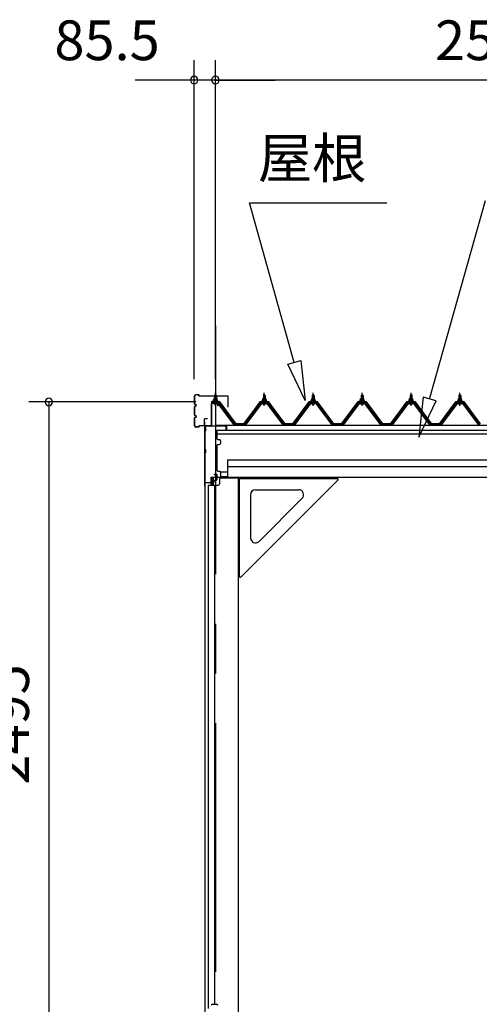
# Model space of a CAD drawing. Extents: x 868 to 32764, y 310 to 22484.
# Drawn here: x 22375 to 24225, y 7086 to 11049 of the extents above; entities that cross this region are included whole.
import ezdxf
from ezdxf.enums import TextEntityAlignment as Align

# ---------------------------------------------------------------- set-up
doc = ezdxf.new("R2010")
doc.units = 0
doc.header["$LTSCALE"] = 80
doc.header["$MEASUREMENT"] = 0
for name, pattern in [('CENTER1', [10, 6.25, -1.25, 1.25, -1.25]), ('CENTER2', [20, 12.5, -2.5, 2.5, -2.5]), ('HIDE-L', [3, 2, -1]), ('HIDE-LL', [4, 3, -1])]:
    doc.linetypes.add(name, pattern=pattern)
doc.layers.get('0').update_dxf_attribs({"linetype": 'CONTINUOUS'})
for name, color, linetype in [('2-0', 7, 'CONTINUOUS'), ('SUNPOU', 4, 'CONTINUOUS'), ('U1', 3, 'CONTINUOUS'), ('ケラバ', 4, 'CONTINUOUS'), ('上枠', 3, 'CONTINUOUS'), ('左右補強A', 3, 'CONTINUOUS'), ('左右補強B', 3, 'CONTINUOUS'), ('桁補強A', 3, 'CONTINUOUS'), ('桁補強B', 3, 'CONTINUOUS')]:
    doc.layers.add(name, color=color, linetype=linetype)
doc.styles.get("Standard").update_dxf_attribs({"font": 'txt', "bigfont": 'BIGFONT'})

msp = doc.modelspace()

# ---------------------------------------------------------------- linework, layer by layer
at = {"color": 4, "linetype": 'Continuous'}
for p, q in [((23083.2, 9509.9), (22412.4, 9509.9)), ((22492.4, 9509.9), (22492.4, 7016.2))]:
    msp.add_line(p, q, dxfattribs=at)
at = {"color": 0, "linetype": 'ByBlock'}
for centre, start, end in [((23077.2, 10805.7), 0, 180), ((23162.7, 10805.7), 0, 180), ((23162.7, 10805.7), 0, 180), ((23077.2, 10805.7), 180, 0), ((23162.7, 10805.7), 180, 0), ((23162.7, 10805.7), 180, 0), ((22492.4, 9509.9), 90, 270), ((22492.4, 9509.9), 270, 90)]:
    msp.add_arc(centre, 15, start, end, dxfattribs=at)
at = {"layer": '2-0', "color": 6, "linetype": 'Continuous'}
for p, q in [((23299.2, 10310.9), (23853.1, 10310.9)), ((23480.2, 9669.3), (23299.2, 10310.9)), ((24024.9, 9521.8), (24250.2, 10320.7)), ((23454.6, 9662), (23505.9, 9676.5)), ((23505.9, 9676.5), (23523.7, 9515.3)), ((23523.7, 9515.3), (23454.6, 9662)), ((23159.7, 9535.9), (23159.4, 9536.6)), ((23159.7, 9535.9), (23159.7, 9523.9)), ((23165.7, 9535.9), (23166.1, 9536.6)), ((23165.7, 9535.9), (23165.7, 9523.9)), ((23356.5, 9535.9), (23356.1, 9536.6)), ((23356.5, 9535.9), (23356.5, 9523.9)), ((23362.5, 9535.9), (23362.8, 9536.6)), ((23362.5, 9535.9), (23362.5, 9523.9)), ((23553.2, 9535.9), (23552.9, 9536.6)), ((23553.2, 9535.9), (23553.2, 9523.9)), ((23559.3, 9535.9), (23559.6, 9536.6)), ((23559.3, 9535.9), (23559.3, 9523.9)), ((23750, 9535.9), (23749.6, 9536.6)), ((23750, 9535.9), (23750, 9523.9)), ((23756, 9535.9), (23756.4, 9536.6)), ((23756, 9535.9), (23756, 9523.9)), ((23946.8, 9535.9), (23946.4, 9536.6)), ((23946.8, 9535.9), (23946.8, 9523.9)), ((23952.8, 9535.9), (23953.1, 9536.6)), ((23952.8, 9535.9), (23952.8, 9523.9)), ((23999.2, 9529), (23981.5, 9367.8)), ((23981.5, 9367.8), (24050.6, 9514.6)), ((24050.6, 9514.6), (23999.2, 9529)), ((24143.5, 9535.9), (24143.2, 9536.6)), ((24143.5, 9535.9), (24143.5, 9523.9)), ((24149.5, 9535.9), (24149.9, 9536.6)), ((24149.5, 9535.9), (24149.5, 9523.9)), ((23159.7, 9509.4), (23159.7, 9507)), ((23165.7, 9509.4), (23165.7, 9507)), ((23356.5, 9509.4), (23356.5, 9507)), ((23362.5, 9509.4), (23362.5, 9507)), ((23553.2, 9509.4), (23553.2, 9507)), ((23559.3, 9509.4), (23559.3, 9507)), ((23750, 9509.4), (23750, 9507)), ((23756, 9509.4), (23756, 9507)), ((23946.8, 9509.4), (23946.8, 9507)), ((23952.8, 9509.4), (23952.8, 9507)), ((24143.5, 9509.4), (24143.5, 9507)), ((24149.5, 9509.4), (24149.5, 9507))]:
    msp.add_line(p, q, dxfattribs=at)
at = {"layer": '2-0', "color": 6, "linetype": 'CENTER2'}
msp.add_line((23162.7, 9816.7), (23162.7, 5073.8), dxfattribs=at)
at = {"layer": '2-0', "color": 3, "linetype": 'Continuous'}
for p, q in [((23152.7, 9513.9), (23152.7, 9514.9)), ((23152.7, 9514.9), (23154.2, 9514.9)), ((23154.9, 9513.9), (23152.7, 9513.9)), ((23154.2, 9514.9), (23156.2, 9518.9)), ((23154.9, 9513.9), (23156.8, 9517.9)), ((23154.9, 9511.9), (23154.9, 9513.9)), ((23170.6, 9511.9), (23154.9, 9511.9)), ((23155.8, 9510.9), (23155.8, 9511.9)), ((23155.8, 9511.9), (23169.6, 9511.9)), ((23156.2, 9518.9), (23169.2, 9518.9)), ((23156.8, 9517.9), (23168.6, 9517.9)), ((23157, 9518.9), (23157, 9523.4)), ((23168.5, 9518.9), (23157, 9518.9)), ((23158.4, 9523.9), (23167, 9523.9)), ((23158.7, 9535.9), (23162.7, 9539.9)), ((23166.7, 9535.9), (23158.7, 9535.9)), ((23158.7, 9535.9), (23158.7, 9523.9)), ((23159.9, 9523.4), (23159.9, 9518.9)), ((23162.7, 9539.9), (23166.7, 9535.9)), ((23165.6, 9523.4), (23165.6, 9518.9)), ((23166.7, 9535.9), (23166.7, 9523.9)), ((23168.5, 9523.4), (23168.5, 9518.9)), ((23168.6, 9517.9), (23170.6, 9513.9)), ((23169.2, 9518.9), (23171.2, 9514.9)), ((23169.6, 9511.9), (23169.6, 9510.9)), ((23170.6, 9513.9), (23170.6, 9511.9)), ((23172.7, 9513.9), (23170.6, 9513.9)), ((23171.2, 9514.9), (23172.7, 9514.9)), ((23172.7, 9514.9), (23172.7, 9513.9)), ((23349.5, 9513.9), (23349.5, 9514.9)), ((23349.5, 9514.9), (23351, 9514.9)), ((23351.6, 9513.9), (23349.5, 9513.9)), ((23351, 9514.9), (23353, 9518.9)), ((23351.6, 9513.9), (23353.6, 9517.9)), ((23351.6, 9511.9), (23351.6, 9513.9)), ((23367.4, 9511.9), (23351.6, 9511.9)), ((23352.6, 9510.9), (23352.6, 9511.9)), ((23352.6, 9511.9), (23366.4, 9511.9)), ((23353, 9518.9), (23366, 9518.9)), ((23353.6, 9517.9), (23365.4, 9517.9)), ((23353.7, 9518.9), (23353.7, 9523.4)), ((23365.2, 9518.9), (23353.7, 9518.9)), ((23355.2, 9523.9), (23363.8, 9523.9)), ((23355.5, 9535.9), (23359.5, 9539.9)), ((23363.5, 9535.9), (23355.5, 9535.9)), ((23355.5, 9535.9), (23355.5, 9523.9)), ((23356.6, 9523.4), (23356.6, 9518.9)), ((23359.5, 9539.9), (23363.5, 9535.9)), ((23362.3, 9523.4), (23362.3, 9518.9)), ((23363.5, 9535.9), (23363.5, 9523.9)), ((23365.2, 9523.4), (23365.2, 9518.9)), ((23365.4, 9517.9), (23367.4, 9513.9)), ((23366, 9518.9), (23368, 9514.9)), ((23366.4, 9511.9), (23366.4, 9510.9)), ((23367.4, 9513.9), (23367.4, 9511.9)), ((23369.5, 9513.9), (23367.4, 9513.9)), ((23368, 9514.9), (23369.5, 9514.9)), ((23369.5, 9514.9), (23369.5, 9513.9)), ((23546.3, 9513.9), (23546.3, 9514.9)), ((23546.3, 9514.9), (23547.7, 9514.9)), ((23548.4, 9513.9), (23546.3, 9513.9)), ((23547.7, 9514.9), (23549.7, 9518.9)), ((23548.4, 9513.9), (23550.4, 9517.9)), ((23548.4, 9511.9), (23548.4, 9513.9)), ((23564.1, 9511.9), (23548.4, 9511.9)), ((23549.3, 9510.9), (23549.3, 9511.9)), ((23549.3, 9511.9), (23563.1, 9511.9)), ((23549.7, 9518.9), (23562.7, 9518.9)), ((23550.4, 9517.9), (23562.1, 9517.9)), ((23550.5, 9518.9), (23550.5, 9523.4)), ((23562, 9518.9), (23550.5, 9518.9)), ((23551.9, 9523.9), (23560.6, 9523.9)), ((23552.2, 9535.9), (23556.2, 9539.9)), ((23560.2, 9535.9), (23552.2, 9535.9)), ((23552.2, 9535.9), (23552.2, 9523.9)), ((23553.4, 9523.4), (23553.4, 9518.9)), ((23556.2, 9539.9), (23560.2, 9535.9)), ((23559.1, 9523.4), (23559.1, 9518.9)), ((23560.2, 9535.9), (23560.2, 9523.9)), ((23562, 9523.4), (23562, 9518.9)), ((23562.1, 9517.9), (23564.1, 9513.9)), ((23562.7, 9518.9), (23564.7, 9514.9)), ((23563.1, 9511.9), (23563.1, 9510.9)), ((23564.1, 9513.9), (23564.1, 9511.9)), ((23566.2, 9513.9), (23564.1, 9513.9)), ((23564.7, 9514.9), (23566.2, 9514.9)), ((23566.2, 9514.9), (23566.2, 9513.9)), ((23743, 9513.9), (23743, 9514.9)), ((23743, 9514.9), (23744.5, 9514.9)), ((23745.1, 9513.9), (23743, 9513.9)), ((23744.5, 9514.9), (23746.5, 9518.9)), ((23745.1, 9513.9), (23747.1, 9517.9)), ((23745.1, 9511.9), (23745.1, 9513.9)), ((23760.9, 9511.9), (23745.1, 9511.9)), ((23746.1, 9510.9), (23746.1, 9511.9)), ((23746.1, 9511.9), (23759.9, 9511.9)), ((23746.5, 9518.9), (23759.5, 9518.9)), ((23747.1, 9517.9), (23758.9, 9517.9)), ((23747.2, 9518.9), (23747.2, 9523.4)), ((23758.7, 9518.9), (23747.2, 9518.9)), ((23748.7, 9523.9), (23757.3, 9523.9)), ((23749, 9535.9), (23753, 9539.9)), ((23757, 9535.9), (23749, 9535.9)), ((23749, 9535.9), (23749, 9523.9)), ((23750.1, 9523.4), (23750.1, 9518.9)), ((23753, 9539.9), (23757, 9535.9)), ((23755.9, 9523.4), (23755.9, 9518.9)), ((23757, 9535.9), (23757, 9523.9)), ((23758.7, 9523.4), (23758.7, 9518.9)), ((23758.9, 9517.9), (23760.9, 9513.9)), ((23759.5, 9518.9), (23761.5, 9514.9)), ((23759.9, 9511.9), (23759.9, 9510.9)), ((23760.9, 9513.9), (23760.9, 9511.9)), ((23763, 9513.9), (23760.9, 9513.9)), ((23761.5, 9514.9), (23763, 9514.9)), ((23763, 9514.9), (23763, 9513.9)), ((23939.8, 9513.9), (23939.8, 9514.9)), ((23939.8, 9514.9), (23941.3, 9514.9)), ((23941.9, 9513.9), (23939.8, 9513.9)), ((23941.3, 9514.9), (23943.3, 9518.9)), ((23941.9, 9513.9), (23943.9, 9517.9)), ((23941.9, 9511.9), (23941.9, 9513.9)), ((23957.6, 9511.9), (23941.9, 9511.9)), ((23942.9, 9510.9), (23942.9, 9511.9)), ((23942.9, 9511.9), (23956.7, 9511.9)), ((23943.3, 9518.9), (23956.3, 9518.9)), ((23943.9, 9517.9), (23955.6, 9517.9)), ((23944, 9518.9), (23944, 9523.4)), ((23955.5, 9518.9), (23944, 9518.9)), ((23945.5, 9523.9), (23954.1, 9523.9)), ((23945.8, 9535.9), (23949.8, 9539.9)), ((23953.8, 9535.9), (23945.8, 9535.9)), ((23945.8, 9535.9), (23945.8, 9523.9)), ((23946.9, 9523.4), (23946.9, 9518.9)), ((23949.8, 9539.9), (23953.8, 9535.9)), ((23952.6, 9523.4), (23952.6, 9518.9)), ((23953.8, 9535.9), (23953.8, 9523.9)), ((23955.5, 9523.4), (23955.5, 9518.9)), ((23955.6, 9517.9), (23957.6, 9513.9)), ((23956.3, 9518.9), (23958.3, 9514.9)), ((23956.7, 9511.9), (23956.7, 9510.9)), ((23957.6, 9513.9), (23957.6, 9511.9)), ((23959.8, 9513.9), (23957.6, 9513.9)), ((23958.3, 9514.9), (23959.8, 9514.9)), ((23959.8, 9514.9), (23959.8, 9513.9)), ((24136.5, 9513.9), (24136.5, 9514.9)), ((24136.5, 9514.9), (24138, 9514.9)), ((24138.6, 9513.9), (24136.5, 9513.9)), ((24138, 9514.9), (24140, 9518.9)), ((24138.6, 9513.9), (24140.6, 9517.9)), ((24138.6, 9511.9), (24138.6, 9513.9)), ((24154.4, 9511.9), (24138.6, 9511.9)), ((24139.6, 9510.9), (24139.6, 9511.9)), ((24139.6, 9511.9), (24153.4, 9511.9)), ((24140, 9518.9), (24153, 9518.9)), ((24140.6, 9517.9), (24152.4, 9517.9)), ((24140.8, 9518.9), (24140.8, 9523.4)), ((24152.3, 9518.9), (24140.8, 9518.9)), ((24142.2, 9523.9), (24150.8, 9523.9)), ((24142.5, 9535.9), (24146.5, 9539.9)), ((24150.5, 9535.9), (24142.5, 9535.9)), ((24142.5, 9535.9), (24142.5, 9523.9)), ((24143.7, 9523.4), (24143.7, 9518.9)), ((24146.5, 9539.9), (24150.5, 9535.9)), ((24149.4, 9523.4), (24149.4, 9518.9)), ((24150.5, 9535.9), (24150.5, 9523.9)), ((24152.3, 9523.4), (24152.3, 9518.9)), ((24152.4, 9517.9), (24154.4, 9513.9)), ((24153, 9518.9), (24155, 9514.9)), ((24153.4, 9511.9), (24153.4, 9510.9)), ((24154.4, 9513.9), (24154.4, 9511.9)), ((24156.5, 9513.9), (24154.4, 9513.9)), ((24155, 9514.9), (24156.5, 9514.9)), ((24156.5, 9514.9), (24156.5, 9513.9)), ((23175.6, 9507), (23149.9, 9507)), ((23149.9, 9504.7), (23175.6, 9504.7)), ((23156.9, 9502.4), (23168.6, 9502.4)), ((23158.7, 9509.4), (23158.7, 9507)), ((23166.7, 9509.4), (23166.7, 9507)), ((23237.2, 9418.7), (23172.7, 9504.7)), ((23175.6, 9504.7), (23240.9, 9417.6)), ((23242.7, 9419), (23177.4, 9506.1)), ((23344.8, 9506.1), (23279.5, 9419)), ((23281.3, 9417.6), (23346.6, 9504.7)), ((23349.5, 9504.7), (23285, 9418.7)), ((23372.3, 9507), (23346.6, 9507)), ((23346.6, 9504.7), (23372.3, 9504.7)), ((23353.6, 9502.4), (23365.3, 9502.4)), ((23355.5, 9509.4), (23355.5, 9507)), ((23363.5, 9509.4), (23363.5, 9507)), ((23434, 9418.7), (23369.5, 9504.7)), ((23372.3, 9504.7), (23437.6, 9417.6)), ((23439.5, 9419), (23374.2, 9506.1)), ((23541.5, 9506.1), (23476.2, 9419)), ((23478.1, 9417.6), (23543.4, 9504.7)), ((23546.3, 9504.7), (23481.8, 9418.7)), ((23569.1, 9507), (23543.4, 9507)), ((23543.4, 9504.7), (23569.1, 9504.7)), ((23550.4, 9502.4), (23562.1, 9502.4)), ((23552.2, 9509.4), (23552.2, 9507)), ((23560.2, 9509.4), (23560.2, 9507)), ((23630.7, 9418.7), (23566.2, 9504.7)), ((23569.1, 9504.7), (23634.4, 9417.6)), ((23636.2, 9419), (23570.9, 9506.1)), ((23738.3, 9506.1), (23673, 9419)), ((23674.8, 9417.6), (23740.2, 9504.7)), ((23743, 9504.7), (23678.5, 9418.7)), ((23765.9, 9507), (23740.2, 9507)), ((23740.2, 9504.7), (23765.9, 9504.7)), ((23747.2, 9502.4), (23758.9, 9502.4)), ((23749, 9509.4), (23749, 9507)), ((23757, 9509.4), (23757, 9507)), ((23827.5, 9418.7), (23763, 9504.7)), ((23765.9, 9504.7), (23831.2, 9417.6)), ((23833, 9419), (23767.7, 9506.1)), ((23935.1, 9506.1), (23869.8, 9419)), ((23871.6, 9417.6), (23936.9, 9504.7)), ((23939.8, 9504.7), (23875.3, 9418.7)), ((23962.6, 9507), (23936.9, 9507)), ((23936.9, 9504.7), (23962.6, 9504.7)), ((23943.9, 9502.4), (23955.6, 9502.4)), ((23945.8, 9509.4), (23945.8, 9507)), ((23953.8, 9509.4), (23953.8, 9507)), ((24024.2, 9418.7), (23959.7, 9504.7)), ((23962.6, 9504.7), (24027.9, 9417.6)), ((24029.8, 9419), (23964.4, 9506.1)), ((24131.8, 9506.1), (24066.5, 9419)), ((24068.4, 9417.6), (24133.7, 9504.7)), ((24136.6, 9504.7), (24072, 9418.7)), ((24159.4, 9507), (24133.7, 9507)), ((24133.7, 9504.7), (24159.4, 9504.7)), ((24140.7, 9502.4), (24152.4, 9502.4)), ((24142.5, 9509.4), (24142.5, 9507)), ((24150.5, 9509.4), (24150.5, 9507)), ((24221, 9418.7), (24156.5, 9504.7)), ((24159.4, 9504.7), (24224.7, 9417.6)), ((24226.5, 9419), (24161.2, 9506.1)), ((23241.2, 9416.7), (23237.2, 9418.7)), ((23242.7, 9416.7), (23241.2, 9416.7)), ((23242.7, 9419), (23260.7, 9419)), ((23242.7, 9419), (23279.5, 9419)), ((23242.7, 9419), (23279.5, 9419)), ((23281, 9416.7), (23279.5, 9416.7)), ((23285, 9418.7), (23281, 9416.7)), ((23438, 9416.7), (23434, 9418.7)), ((23439.5, 9416.7), (23438, 9416.7)), ((23439.5, 9419), (23457.5, 9419)), ((23439.5, 9419), (23476.2, 9419)), ((23439.5, 9419), (23476.2, 9419)), ((23477.8, 9416.7), (23476.2, 9416.7)), ((23481.8, 9418.7), (23477.8, 9416.7)), ((23634.7, 9416.7), (23630.7, 9418.7)), ((23636.2, 9416.7), (23634.7, 9416.7)), ((23636.2, 9419), (23654.2, 9419)), ((23636.2, 9419), (23673, 9419)), ((23636.2, 9419), (23673, 9419)), ((23674.5, 9416.7), (23673, 9416.7)), ((23678.5, 9418.7), (23674.5, 9416.7)), ((23831.5, 9416.7), (23827.5, 9418.7)), ((23833, 9416.7), (23831.5, 9416.7)), ((23833, 9419), (23851, 9419)), ((23833, 9419), (23869.8, 9419)), ((23833, 9419), (23869.8, 9419)), ((23871.3, 9416.7), (23869.8, 9416.7)), ((23875.3, 9418.7), (23871.3, 9416.7)), ((24028.2, 9416.7), (24024.2, 9418.7)), ((24029.8, 9416.7), (24028.2, 9416.7)), ((24029.8, 9419), (24047.8, 9419)), ((24029.8, 9419), (24066.5, 9419)), ((24029.8, 9419), (24066.5, 9419)), ((24068, 9416.7), (24066.5, 9416.7)), ((24072, 9418.7), (24068, 9416.7)), ((24225, 9416.7), (24221, 9418.7))]:
    msp.add_line(p, q, dxfattribs=at)
at = {"layer": '2-0', "color": 7, "linetype": 'Continuous'}
for p, q in [((23154.9, 9513.8), (23159, 9518.4)), ((23159.6, 9512.4), (23155.6, 9516)), ((23165.2, 9512.4), (23158.5, 9518.4)), ((23158.6, 9512.4), (23164.1, 9518.4)), ((23163.7, 9512.4), (23168.8, 9518.1)), ((23170.6, 9512.6), (23164.1, 9518.4)), ((23168.8, 9512.4), (23170.6, 9514.5)), ((23351.6, 9513.8), (23355.8, 9518.4)), ((23356.3, 9512.4), (23352.4, 9516)), ((23361.9, 9512.4), (23355.3, 9518.4)), ((23355.4, 9512.4), (23360.8, 9518.4)), ((23360.5, 9512.4), (23365.6, 9518.1)), ((23367.4, 9512.6), (23360.9, 9518.4)), ((23365.5, 9512.4), (23367.4, 9514.5)), ((23548.4, 9513.8), (23552.5, 9518.4)), ((23553.1, 9512.4), (23549.1, 9516)), ((23558.7, 9512.4), (23552.1, 9518.4)), ((23552.2, 9512.4), (23557.6, 9518.4)), ((23557.2, 9512.4), (23562.3, 9518.1)), ((23564.1, 9512.6), (23557.6, 9518.4)), ((23562.3, 9512.4), (23564.1, 9514.5)), ((23745.1, 9513.8), (23749.3, 9518.4)), ((23749.9, 9512.4), (23745.9, 9516)), ((23755.4, 9512.4), (23748.8, 9518.4)), ((23748.9, 9512.4), (23754.4, 9518.4)), ((23754, 9512.4), (23759.1, 9518.1)), ((23760.9, 9512.6), (23754.4, 9518.4)), ((23759, 9512.4), (23760.9, 9514.5)), ((23941.9, 9513.8), (23946.1, 9518.4)), ((23946.6, 9512.4), (23942.7, 9516)), ((23952.2, 9512.4), (23945.6, 9518.4)), ((23945.7, 9512.4), (23951.1, 9518.4)), ((23950.7, 9512.4), (23955.8, 9518.1)), ((23957.6, 9512.6), (23951.2, 9518.4)), ((23955.8, 9512.4), (23957.6, 9514.5)), ((24138.6, 9513.8), (24142.8, 9518.4)), ((24143.4, 9512.4), (24139.4, 9516)), ((24149, 9512.4), (24142.3, 9518.4)), ((24142.4, 9512.4), (24147.9, 9518.4)), ((24147.5, 9512.4), (24152.6, 9518.1)), ((24154.4, 9512.6), (24147.9, 9518.4)), ((24152.5, 9512.4), (24154.4, 9514.5))]:
    msp.add_line(p, q, dxfattribs=at)
at = {"layer": '2-0', "color": 6, "linetype": 'CENTER1'}
for p, q in [((23162.7, 9494.9), (23162.7, 9547.4)), ((23359.5, 9494.9), (23359.5, 9547.4)), ((23556.2, 9494.9), (23556.2, 9547.4)), ((23753, 9494.9), (23753, 9547.4)), ((23949.8, 9494.9), (23949.8, 9547.4)), ((24146.5, 9494.9), (24146.5, 9547.4))]:
    msp.add_line(p, q, dxfattribs=at)
at = {"layer": '2-0', "color": 2, "linetype": 'Continuous'}
for p, q in [((23180.2, 9509.9), (23145.2, 9509.9)), ((23145.5, 9509.4), (23180, 9509.4)), ((23180, 9509.4), (23245, 9421.9)), ((23245.2, 9422.4), (23180.2, 9509.9)), ((23342, 9509.9), (23277, 9422.4)), ((23277.2, 9421.9), (23342.2, 9509.4)), ((23377, 9509.9), (23342, 9509.9)), ((23342.2, 9509.4), (23376.7, 9509.4)), ((23376.7, 9509.4), (23441.7, 9421.9)), ((23442, 9422.4), (23377, 9509.9)), ((23538.7, 9509.9), (23473.7, 9422.4)), ((23474, 9421.9), (23539, 9509.4)), ((23573.7, 9509.9), (23538.7, 9509.9)), ((23539, 9509.4), (23573.5, 9509.4)), ((23573.5, 9509.4), (23638.5, 9421.9)), ((23638.7, 9422.4), (23573.7, 9509.9)), ((23735.5, 9509.9), (23670.5, 9422.4)), ((23670.7, 9421.9), (23735.8, 9509.4)), ((23770.5, 9509.9), (23735.5, 9509.9)), ((23735.8, 9509.4), (23770.3, 9509.4)), ((23770.3, 9509.4), (23835.2, 9421.9)), ((23835.5, 9422.4), (23770.5, 9509.9)), ((23932.3, 9509.9), (23867.3, 9422.4)), ((23867.5, 9421.9), (23932.5, 9509.4)), ((23967.3, 9509.9), (23932.3, 9509.9)), ((23932.5, 9509.4), (23967, 9509.4)), ((23967, 9509.4), (24032, 9421.9)), ((24032.3, 9422.4), (23967.3, 9509.9)), ((24129, 9509.9), (24064, 9422.4)), ((24064.3, 9421.9), (24129.3, 9509.4)), ((24164, 9509.9), (24129, 9509.9)), ((24129.3, 9509.4), (24163.8, 9509.4)), ((24163.8, 9509.4), (24228.8, 9421.9)), ((24229, 9422.4), (24164, 9509.9)), ((23277.2, 9421.9), (23245, 9421.9)), ((23245, 9421.9), (23277.2, 9421.9)), ((23277.2, 9421.9), (23245, 9421.9)), ((23277, 9422.4), (23245.2, 9422.4)), ((23245.2, 9422.4), (23277, 9422.4)), ((23245.2, 9422.4), (23277, 9422.4)), ((23474, 9421.9), (23441.7, 9421.9)), ((23441.7, 9421.9), (23474, 9421.9)), ((23474, 9421.9), (23441.7, 9421.9)), ((23473.7, 9422.4), (23442, 9422.4)), ((23442, 9422.4), (23473.7, 9422.4)), ((23442, 9422.4), (23473.7, 9422.4)), ((23670.7, 9421.9), (23638.5, 9421.9)), ((23638.5, 9421.9), (23670.7, 9421.9)), ((23670.7, 9421.9), (23638.5, 9421.9)), ((23670.5, 9422.4), (23638.8, 9422.4)), ((23638.8, 9422.4), (23670.5, 9422.4)), ((23638.8, 9422.4), (23670.5, 9422.4)), ((23867.5, 9421.9), (23835.3, 9421.9)), ((23835.3, 9421.9), (23867.5, 9421.9)), ((23867.5, 9421.9), (23835.3, 9421.9)), ((23867.3, 9422.4), (23835.5, 9422.4)), ((23835.5, 9422.4), (23867.3, 9422.4)), ((23835.5, 9422.4), (23867.3, 9422.4)), ((24064.3, 9421.9), (24032, 9421.9)), ((24032, 9421.9), (24064.3, 9421.9)), ((24064.3, 9421.9), (24032, 9421.9)), ((24064, 9422.4), (24032.3, 9422.4)), ((24032.3, 9422.4), (24064, 9422.4)), ((24032.3, 9422.4), (24064, 9422.4))]:
    msp.add_line(p, q, dxfattribs=at)
at = {"layer": '2-0', "color": 3, "linetype": 'Continuous'}
for centre, radius, start, end in [((23156.8, 9510.9), 1, 180, 270), ((23158.4, 9521.6), 2.37, 52.4439, 127.5561), ((23162.7, 9515.3), 8.6, 70.5485, 109.4515), ((23167, 9521.6), 2.37, 52.4439, 127.5561), ((23168.6, 9510.9), 1, 270, 0), ((23353.6, 9510.9), 1, 180, 270), ((23355.2, 9521.6), 2.37, 52.4439, 127.5561), ((23359.5, 9515.3), 8.6, 70.5485, 109.4515), ((23363.8, 9521.6), 2.37, 52.4439, 127.5561), ((23365.4, 9510.9), 1, 270, 0), ((23550.3, 9510.9), 1, 180, 270), ((23551.9, 9521.6), 2.37, 52.4439, 127.5561), ((23556.2, 9515.3), 8.6, 70.5485, 109.4515), ((23560.6, 9521.6), 2.37, 52.4439, 127.5561), ((23562.1, 9510.9), 1, 270, 0), ((23747.1, 9510.9), 1, 180, 270), ((23748.7, 9521.6), 2.37, 52.4439, 127.5561), ((23753, 9515.3), 8.6, 70.5485, 109.4515), ((23757.3, 9521.6), 2.37, 52.4439, 127.5561), ((23758.9, 9510.9), 1, 270, 0), ((23943.9, 9510.9), 1, 180, 270), ((23945.5, 9521.6), 2.37, 52.4439, 127.5561), ((23949.8, 9515.3), 8.6, 70.5485, 109.4515), ((23954.1, 9521.6), 2.37, 52.4439, 127.5561), ((23955.7, 9510.9), 1, 270, 0), ((24140.6, 9510.9), 1, 180, 270), ((24142.2, 9521.6), 2.37, 52.4439, 127.5561), ((24146.5, 9515.3), 8.6, 70.5485, 109.4515), ((24150.8, 9521.6), 2.37, 52.4439, 127.5561), ((24152.4, 9510.9), 1, 270, 0), ((23149.9, 9504.7), 2.3, 90, 143.1301), ((23156.9, 9503.6), 1.15, 90, 270), ((23168.6, 9503.6), 1.15, 270, 90), ((23175.6, 9504.7), 2.3, 36.8699, 90), ((23346.6, 9504.7), 2.3, 90, 143.1301), ((23353.6, 9503.6), 1.15, 90, 270), ((23365.3, 9503.6), 1.15, 270, 90), ((23372.3, 9504.7), 2.3, 36.8699, 90), ((23543.4, 9504.7), 2.3, 90, 143.1301), ((23550.4, 9503.6), 1.15, 90, 270), ((23562.1, 9503.6), 1.15, 270, 90), ((23569.1, 9504.7), 2.3, 36.8699, 90), ((23740.2, 9504.7), 2.3, 90, 143.1301), ((23747.2, 9503.6), 1.15, 90, 270), ((23758.9, 9503.6), 1.15, 270, 90), ((23765.9, 9504.7), 2.3, 36.8699, 90), ((23936.9, 9504.7), 2.3, 90, 143.1301), ((23943.9, 9503.6), 1.15, 90, 270), ((23955.6, 9503.6), 1.15, 270, 90), ((23962.6, 9504.7), 2.3, 36.8699, 90), ((24133.7, 9504.7), 2.3, 90, 143.1301), ((24140.7, 9503.6), 1.15, 90, 270), ((24152.4, 9503.6), 1.15, 270, 90), ((24159.4, 9504.7), 2.3, 36.8699, 90), ((23242.7, 9419), 2.3, 216.8699, 270), ((23279.5, 9419), 2.3, 270, 323.1301), ((23279.5, 9419), 2.3, 270, 323.1301), ((23439.5, 9419), 2.3, 216.8699, 270), ((23476.2, 9419), 2.3, 270, 323.1301), ((23476.2, 9419), 2.3, 270, 323.1301), ((23636.3, 9419), 2.3, 216.8699, 270), ((23673, 9419), 2.3, 270, 323.1301), ((23673, 9419), 2.3, 270, 323.1301), ((23833, 9419), 2.3, 216.8699, 270), ((23869.8, 9419), 2.3, 270, 323.1301), ((23869.8, 9419), 2.3, 270, 323.1301), ((24029.8, 9419), 2.3, 216.8699, 270), ((24066.5, 9419), 2.3, 270, 323.1301), ((24066.5, 9419), 2.3, 270, 323.1301)]:
    msp.add_arc(centre, radius, start, end, dxfattribs=at)
at = {"layer": 'SUNPOU', "color": 4, "linetype": 'Continuous'}
for p, q in [((23077.2, 9601.2), (23077.2, 10885.7)), ((23162.7, 9601.2), (23162.7, 10885.7)), ((23162.7, 9601.2), (23162.7, 10885.7)), ((23080.2, 10805.7), (22840.2, 10805.7)), ((23162.7, 10805.7), (23080.2, 10805.7)), ((23162.7, 10805.7), (23402.7, 10805.7)), ((25730.2, 10805.7), (23162.7, 10805.7))]:
    msp.add_line(p, q, dxfattribs=at)
at = {"layer": 'U1', "color": 7}
for p, q in [((23120.2, 9412.2), (23120.2, 7017.7)), ((23120.2, 9412.2), (23121.2, 9412.2)), ((23205.2, 9412.2), (23121.2, 9412.2)), ((23121.2, 9412.2), (23121.2, 9405.2)), ((23205.2, 9412.2), (23205.2, 9396.8))]:
    msp.add_line(p, q, dxfattribs=at)
at = {"layer": 'U1', "color": 3}
for p, q in [((23166.2, 9416.7), (25726.7, 9416.7)), ((23166.2, 9416.7), (23166.2, 9412.2)), ((23254, 9200.2), (23260.5, 9200.2))]:
    msp.add_line(p, q, dxfattribs=at)
at = {"layer": 'U1', "color": 3, "linetype": 'HIDE-L'}
msp.add_line((23208.2, 9396.8), (23208.2, 9416.7), dxfattribs=at)
at = {"layer": 'U1', "color": 4}
for p, q in [((23254, 9200.2), (23260, 9200.2)), ((23254, 9200.2), (23254, 8806.7)), ((23258.5, 9200.2), (23258.5, 8806.7)), ((23260.5, 9206.7), (23654, 9206.7)), ((23260.5, 9206.7), (23260.5, 9200.2)), ((23260.5, 9202.2), (23654, 9202.2)), ((23263.7, 8803.5), (23657.2, 9197)), ((23654, 9200.2), (23654, 9206.7)), ((23654, 9200.2), (23657.2, 9197)), ((23324, 9156.7), (23497.9, 9156.7)), ((23304, 9136.7), (23304, 8962.9)), ((23338.2, 8948.7), (23512, 9122.6)), ((23254, 8806.7), (23258.5, 8806.7)), ((23258.5, 8806.7), (23260.5, 8806.7)), ((23260.5, 8806.7), (23263.7, 8803.5))]:
    msp.add_line(p, q, dxfattribs=at)
for centre, start, end in [((23324, 9136.7), 90, 180), ((23497.9, 9136.7), 315, 90), ((23324, 8962.9), 180, 315)]:
    msp.add_arc(centre, 20, start, end, dxfattribs=at)
at = {"layer": 'ケラバ'}
for p, q in [((23078.7, 9502.5), (23078.7, 9533.5)), ((23079.2, 9502.5), (23079.2, 9533.5)), ((23095.2, 9539), (23084.2, 9539)), ((23095.2, 9538.5), (23084.2, 9538.5)), ((23096.2, 9535), (23096.2, 9537.5)), ((23096.7, 9535), (23096.7, 9537.5)), ((23212.7, 9534), (23097.7, 9534)), ((23212.7, 9533.5), (23097.7, 9533.5)), ((23213.7, 9489), (23213.7, 9532.5)), ((23214.2, 9489), (23214.2, 9532.5)), ((23078.7, 9457.5), (23078.7, 9490.5)), ((23079.2, 9457.5), (23079.2, 9490.5)), ((23083.2, 9499.5), (23082.2, 9499.5)), ((23083.2, 9499), (23082.2, 9499)), ((23083.2, 9494), (23082.2, 9494)), ((23083.2, 9493.5), (23082.2, 9493.5)), ((23214.2, 9489), (23213.7, 9489)), ((23078.7, 9414.5), (23078.7, 9445.5)), ((23079.2, 9414.5), (23079.2, 9445.5)), ((23082.2, 9454.5), (23083.2, 9454.5)), ((23083.2, 9454), (23082.2, 9454)), ((23083.2, 9449), (23082.2, 9449)), ((23083.2, 9448.5), (23082.2, 9448.5)), ((23118.2, 9415.5), (23118.2, 9441)), ((23118.7, 9415.5), (23118.7, 9441)), ((23130.2, 9442.5), (23119.7, 9442.5)), ((23130.2, 9442), (23119.7, 9442)), ((23130.2, 9442), (23130.2, 9442.5)), ((23095.2, 9409.5), (23084.2, 9409.5)), ((23095.2, 9409), (23084.2, 9409)), ((23096.2, 9410.5), (23096.2, 9413)), ((23096.7, 9410.5), (23096.7, 9413)), ((23117.2, 9414.5), (23097.7, 9414.5)), ((23117.2, 9414), (23097.7, 9414)), ((23118.7, 9430), (23120.2, 9430)), ((23118.7, 9418), (23120.2, 9418)), ((23120.2, 9418), (23120.2, 9430))]:
    msp.add_line(p, q, dxfattribs=at)
for centre, radius, start, end in [((23084.2, 9533.5), 5.5, 90, 180), ((23084.2, 9533.5), 5, 90, 180), ((23095.2, 9537.5), 1.5, 0, 90), ((23095.2, 9537.5), 1, 0, 90), ((23097.7, 9535), 1.5, 180, 270), ((23097.7, 9535), 1, 180, 270), ((23212.7, 9532.5), 1.5, 0, 90), ((23212.7, 9532.5), 1, 0, 90), ((23082.2, 9502.5), 3.5, 180, 270), ((23082.2, 9490.5), 3.5, 90, 180), ((23082.2, 9502.5), 3, 180, 270), ((23082.2, 9490.5), 3, 90, 180), ((23083.2, 9496.5), 3, 270, 90), ((23083.2, 9496.5), 2.5, 270, 90), ((23082.2, 9457.5), 3.5, 180, 270), ((23082.2, 9445.5), 3.5, 90, 180), ((23082.2, 9457.5), 3, 180, 270), ((23082.2, 9445.5), 3, 90, 180), ((23083.2, 9451.5), 3, 270, 90), ((23083.2, 9451.5), 2.5, 270, 90), ((23119.7, 9441), 1.5, 90, 180), ((23119.7, 9441), 1, 90, 180), ((23084.2, 9414.5), 5.5, 180, 270), ((23084.2, 9414.5), 5, 180, 270), ((23095.2, 9410.5), 1, 270, 0), ((23095.2, 9410.5), 1.5, 270, 0), ((23097.7, 9413), 1.5, 90, 180), ((23097.7, 9413), 1, 90, 180), ((23117.2, 9415.5), 1, 270, 0), ((23117.2, 9415.5), 1.5, 270, 0)]:
    msp.add_arc(centre, radius, start, end, dxfattribs=at)
at = {"layer": '上枠', "color": 7}
for p, q in [((23146.9, 9414.5), (23146.9, 9503)), ((23147.9, 9414.5), (23147.9, 9503)), ((23171.9, 9505), (23148.9, 9505)), ((23171.9, 9504), (23148.9, 9504)), ((23172.9, 9495), (23172.9, 9503)), ((23173.9, 9495), (23172.9, 9495)), ((23173.9, 9495), (23173.9, 9503)), ((23118.9, 9411.5), (23118.9, 9171.5)), ((23119.9, 9411.5), (23119.9, 9171.5)), ((23120.4, 9408), (23120.6, 9408)), ((23120.4, 9407), (23120.6, 9407)), ((23145.9, 9413.5), (23120.9, 9413.5)), ((23145.9, 9412.5), (23120.9, 9412.5)), ((23121.1, 9406.5), (23121.1, 9396)), ((23122.1, 9404), (23121.1, 9404)), ((23121.1, 9396), (23122.1, 9393)), ((23121.2, 9400.3), (23122.4, 9396.6)), ((23122.1, 9406.5), (23122.1, 9400.7)), ((23122.1, 9400.7), (23123.4, 9396.9)), ((23122.4, 9396.6), (23122.1, 9393)), ((23123.1, 9393.3), (23122.1, 9393)), ((23123.4, 9396.9), (23122.4, 9396.6)), ((23123.1, 9393.3), (23123.4, 9396.9)), ((23120.4, 9320.5), (23120.6, 9320.5)), ((23120.4, 9319.5), (23120.6, 9319.5)), ((23121.1, 9319), (23121.1, 9308.5)), ((23121.2, 9312.8), (23122.4, 9309.1)), ((23122.1, 9319), (23122.1, 9313.2)), ((23122.1, 9313.2), (23123.4, 9309.4)), ((23121.1, 9308.5), (23122.1, 9305.5)), ((23122.4, 9309.1), (23122.1, 9305.5)), ((23123.1, 9305.8), (23122.1, 9305.5)), ((23123.4, 9309.4), (23122.4, 9309.1)), ((23123.1, 9305.8), (23123.4, 9309.4)), ((23156.9, 9195.5), (23165.9, 9195.5)), ((23156.9, 9194.5), (23165.9, 9194.5)), ((23157.9, 9219.5), (23157.9, 9218.5)), ((23157.9, 9219.5), (23165.9, 9219.5)), ((23157.9, 9218.5), (23165.9, 9218.5)), ((23166.9, 9217.5), (23166.9, 9196.5)), ((23167.9, 9217.5), (23167.9, 9196.5)), ((23120.9, 9171.5), (23120.9, 9184.5)), ((23121.9, 9186.5), (23153.9, 9186.5)), ((23121.9, 9185.5), (23153.9, 9185.5)), ((23154.9, 9193.5), (23154.9, 9187.5)), ((23155.9, 9193.5), (23155.9, 9187.5))]:
    msp.add_line(p, q, dxfattribs=at)
for centre, radius, start, end in [((23148.9, 9503), 2, 90, 180), ((23148.9, 9503), 1, 90, 180), ((23171.9, 9503), 2, 0, 90), ((23171.9, 9503), 1, 0, 90), ((23120.9, 9411.5), 2, 90, 180), ((23120.4, 9408.5), 1.5, 180, 250.5288), ((23120.9, 9411.5), 1, 90, 180), ((23120.4, 9408.5), 0.5, 180, 270), ((23120.4, 9408.5), 1.5, 250.5288, 270), ((23120.6, 9406.5), 1.5, 0, 90), ((23120.6, 9406.5), 0.5, 0, 90), ((23145.9, 9414.5), 1, 270, 0), ((23145.9, 9414.5), 2, 270, 0), ((23120.4, 9321), 1.5, 180, 250.5288), ((23120.4, 9321), 0.5, 180, 270), ((23120.4, 9321), 1.5, 250.5288, 270), ((23120.6, 9319), 1.5, 0, 90), ((23120.6, 9319), 0.5, 0, 90), ((23156.9, 9193.5), 2, 90, 180), ((23156.9, 9193.5), 1, 90, 180), ((23165.9, 9217.5), 2, 0, 90), ((23165.9, 9217.5), 1, 0, 90), ((23165.9, 9196.5), 2, 270, 0), ((23165.9, 9196.5), 1, 270, 0), ((23119.9, 9171.5), 1, 180, 0), ((23121.9, 9184.5), 2, 90, 180), ((23121.9, 9184.5), 1, 90, 180), ((23153.9, 9187.5), 1, 270, 0), ((23153.9, 9187.5), 2, 270, 0)]:
    msp.add_arc(centre, radius, start, end, dxfattribs=at)
at = {"layer": '左右補強A', "color": 2}
for p, q in [((23179, 9201.7), (23179, 9180.7)), ((23184, 9204.7), (23254, 9204.7)), ((23254, 9204.7), (23254, 7016.7)), ((23133, 9175.7), (23133, 7068.7)), ((23133, 9175.7), (23174, 9175.7)), ((23159, 9175.7), (23159, 7085.7)), ((23151, 7085.7), (23167, 7085.7))]:
    msp.add_line(p, q, dxfattribs=at)
for centre, start, end in [((23184, 9199.7), 90, 180), ((23174, 9180.7), 270, 0), ((23151, 7080.7), 90, 180), ((23167, 7080.7), 0, 90)]:
    msp.add_arc(centre, 5, start, end, dxfattribs=at)
at = {"layer": '左右補強B'}
for p, q in [((23146.2, 9206.7), (23251.7, 9206.7)), ((23146.2, 9175.7), (23146.2, 9206.7)), ((23152.6, 9175.7), (23152.6, 9206.7)), ((23154.9, 9175.7), (23154.9, 9206.7)), ((23220, 9204.7), (23220, 9206.7))]:
    msp.add_line(p, q, dxfattribs=at)
at = {"layer": '左右補強B', "linetype": 'HIDE-L'}
msp.add_line((23148.5, 9175.7), (23148.5, 9206.7), dxfattribs=at)
at = {"layer": '桁補強A', "color": 1}
for p, q in [((23167.7, 9396.8), (25725.2, 9396.8)), ((23167.7, 9396.8), (23167.7, 9363.3)), ((23172.7, 9381.8), (25720.2, 9381.8)), ((23172.7, 9358.3), (23177.7, 9358.3)), ((23182.7, 9353.3), (23182.7, 9343.3)), ((23167.7, 9333.3), (23167.7, 9236.3)), ((23172.7, 9338.3), (23177.7, 9338.3)), ((23172.7, 9231.3), (23177.7, 9231.3)), ((23182.7, 9226.3), (23182.7, 9208.3)), ((23182.7, 9208.3), (23211.7, 9208.3))]:
    msp.add_line(p, q, dxfattribs=at)
at = {"layer": '桁補強A', "color": 1, "linetype": 'HIDE-L'}
msp.add_line((23182.7, 9210.6), (23211.7, 9210.6), dxfattribs=at)
at = {"layer": '桁補強A', "color": 1, "linetype": 'HIDE-LL'}
msp.add_line((23187.7, 9228.3), (23211.7, 9228.3), dxfattribs=at)
for centre, start, end in [((23172.7, 9386.8), 180, 270), ((23187.7, 9223.3), 90, 180)]:
    msp.add_arc(centre, 5, start, end, dxfattribs=at)
at = {"layer": '桁補強A', "color": 1}
for centre, start, end in [((23172.7, 9363.3), 180, 270), ((23177.7, 9353.3), 0, 90), ((23172.7, 9333.3), 90, 180), ((23177.7, 9343.3), 270, 0), ((23172.7, 9236.3), 180, 270), ((23177.7, 9226.3), 0, 90)]:
    msp.add_arc(centre, 5, start, end, dxfattribs=at)
at = {"layer": '桁補強B', "color": 2}
for p, q in [((23211.7, 9276.7), (25681.2, 9276.7)), ((23211.7, 9276.7), (25681.2, 9276.7)), ((23211.7, 9276.7), (23211.7, 9206.7)), ((23211.7, 9250.7), (25681.2, 9250.7)), ((23211.7, 9206.7), (25681.2, 9206.7))]:
    msp.add_line(p, q, dxfattribs=at)

# ---------------------------------------------------------------- texts
at = {"color": 7, "linetype": 'Continuous'}
for s, p in [('85.5', (22514.5, 10885.7)), ('2567.5', (24046.5, 10885.7))]:
    msp.add_text(s, height=160, dxfattribs=at).set_placement(p)
msp.add_text('2495', height=160, rotation=90, dxfattribs=at).set_placement((22412.4, 7969.7))
at = {"layer": '2-0', "color": 7, "linetype": 'Continuous'}
msp.add_text('屋根', height=160, rotation=359.9986, dxfattribs=at).set_placement((23551.6, 10470.9), align=Align.MIDDLE)

doc.saveas('drawing.dxf')
